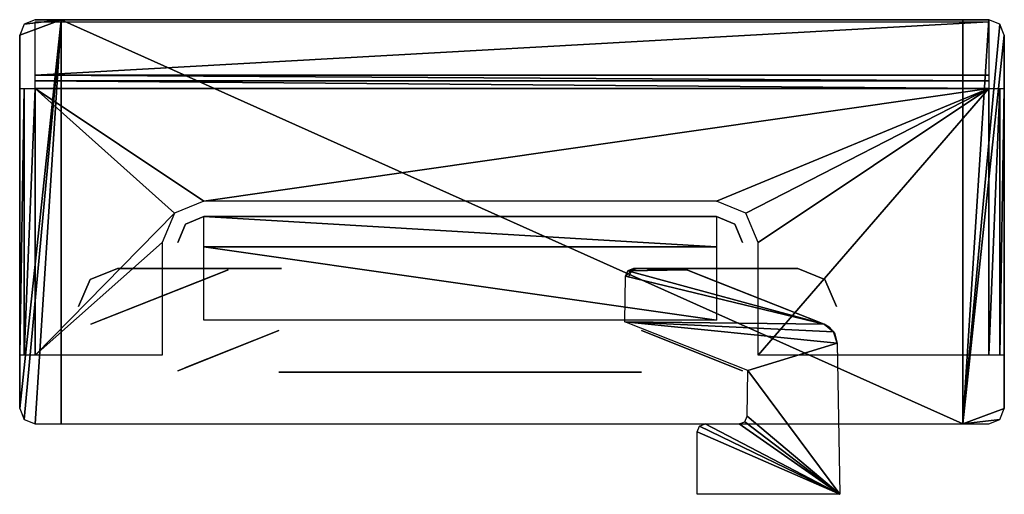
# Model space of a CAD drawing. Units: inches. Extents: x -0.88 to 0.88, y -5.74 to 0.37.
# Drawn here: x -0.79 to -0.05, y 0.01 to 0.37 of the extents above; entities that cross this region are included whole.
import ezdxf

# ---------------------------------------------------------------- set-up
doc = ezdxf.new("R2010")
doc.units = ezdxf.units.IN
doc.header["$LTSCALE"] = 65.185185
doc.header["$MEASUREMENT"] = 0
for name, color, linetype in [('108', 7, 'CONTINUOUS'), ('120', 7, 'CONTINUOUS'), ('121', 7, 'CONTINUOUS'), ('122', 7, 'CONTINUOUS'), ('123', 7, 'CONTINUOUS'), ('124', 7, 'CONTINUOUS'), ('125', 7, 'CONTINUOUS'), ('126', 7, 'CONTINUOUS'), ('127', 7, 'CONTINUOUS'), ('129', 7, 'CONTINUOUS'), ('133', 7, 'CONTINUOUS'), ('134', 7, 'CONTINUOUS'), ('135', 7, 'CONTINUOUS'), ('136', 7, 'CONTINUOUS'), ('137', 7, 'CONTINUOUS'), ('138', 7, 'CONTINUOUS'), ('32', 7, 'CONTINUOUS'), ('33', 7, 'CONTINUOUS'), ('34', 7, 'CONTINUOUS'), ('35', 7, 'CONTINUOUS'), ('36', 7, 'CONTINUOUS'), ('37', 7, 'CONTINUOUS'), ('38', 7, 'CONTINUOUS'), ('39', 7, 'CONTINUOUS'), ('40', 7, 'CONTINUOUS'), ('41', 7, 'CONTINUOUS'), ('42', 7, 'CONTINUOUS')]:
    doc.layers.add(name, color=color, linetype=linetype)

msp = doc.modelspace()

# ---------------------------------------------------------------- linework, layer by layer
at = {"layer": '108', "linetype": 'Continuous'}
for points in [[(-0.32087, 0.09843, 0.04724), (-0.59634, 0.09843, 0.04724), (-0.53728, 0.09843, 0.1063), (-0.32087, 0.09843, 0.04724)], [(-0.59634, 0.09843, 0.48031), (-0.32087, 0.09843, 0.48031), (-0.3798, 0.09843, 0.18504), (-0.59634, 0.09843, 0.48031)], [(-0.59634, 0.09843, 0.04724), (-0.59634, 0.09843, 0.48031), (-0.53728, 0.09843, 0.1063), (-0.59634, 0.09843, 0.04724)], [(-0.59634, 0.09843, 0.48031), (-0.3798, 0.09843, 0.18504), (-0.53728, 0.09843, 0.18504), (-0.59634, 0.09843, 0.48031)], [(-0.53728, 0.09843, 0.1063), (-0.59634, 0.09843, 0.48031), (-0.53728, 0.09843, 0.18504), (-0.53728, 0.09843, 0.1063)], [(-0.3798, 0.09843, 0.1063), (-0.32087, 0.09843, 0.04724), (-0.53728, 0.09843, 0.1063), (-0.3798, 0.09843, 0.1063)], [(-0.32087, 0.09843, 0.48031), (-0.32087, 0.09843, 0.04724), (-0.3798, 0.09843, 0.18504), (-0.32087, 0.09843, 0.48031)], [(-0.3798, 0.09843, 0.18504), (-0.32087, 0.09843, 0.04724), (-0.3798, 0.09843, 0.1063), (-0.3798, 0.09843, 0.18504)]]:
    msp.add_3dface(points, dxfattribs=at)
at = {"layer": '120', "linetype": 'Continuous'}
for points in [[(-0.62912, 0.17717, 0.43297), (-0.71901, 0.17717, 0.43297), (-0.68784, 0.17717, 0.47593), (-0.62912, 0.17717, 0.43297)], [(-0.68784, 0.17717, 0.47593), (-0.71901, 0.17717, 0.43297), (-0.69137, 0.17717, 0.48415), (-0.68784, 0.17717, 0.47593)], [(-0.69137, 0.17717, 0.48415), (-0.71901, 0.17717, 0.43297), (-0.71901, 0.17717, 0.68504), (-0.69137, 0.17717, 0.48415)], [(-0.69464, 0.17717, 0.6715), (-0.69137, 0.17717, 0.48415), (-0.71901, 0.17717, 0.68504), (-0.69464, 0.17717, 0.6715)], [(-0.70842, 0.17717, 0.68504), (-0.69464, 0.17717, 0.6715), (-0.71901, 0.17717, 0.68504), (-0.70842, 0.17717, 0.68504)], [(-0.67956, 0.17717, 0.47254), (-0.62912, 0.17717, 0.43297), (-0.68784, 0.17717, 0.47593), (-0.67956, 0.17717, 0.47254)], [(-0.59693, 0.17717, 0.47254), (-0.62912, 0.17717, 0.43297), (-0.67956, 0.17717, 0.47254), (-0.59693, 0.17717, 0.47254)], [(-0.62912, 0.17717, 0.31693), (-0.62912, 0.17717, 0.43297), (-0.59424, 0.17717, 0.31693), (-0.62912, 0.17717, 0.31693)], [(-0.59424, 0.17717, 0.31693), (-0.62912, 0.17717, 0.43297), (-0.59693, 0.17717, 0.47254), (-0.59424, 0.17717, 0.31693)]]:
    msp.add_3dface(points, dxfattribs=at)
at = {"layer": '121', "linetype": 'Continuous'}
for points in [[(-0.71901, 0.17717, 0.68504), (-0.71901, 0.17717, 0.43297), (-0.73971, 0.1687, 0.43285), (-0.71901, 0.17717, 0.68504)], [(-0.71901, 0.17717, 0.68504), (-0.73971, 0.1687, 0.43285), (-0.73971, 0.1687, 0.68504), (-0.71901, 0.17717, 0.68504)], [(-0.73971, 0.1687, 0.43285), (-0.74854, 0.14816, 0.43256), (-0.73971, 0.1687, 0.68504), (-0.73971, 0.1687, 0.43285)], [(-0.73971, 0.1687, 0.68504), (-0.74854, 0.14816, 0.43256), (-0.74854, 0.14816, 0.68504), (-0.73971, 0.1687, 0.68504)]]:
    msp.add_3dface(points, dxfattribs=at)
at = {"layer": '122', "linetype": 'Continuous'}
for points in [[(-0.32701, 0.17717, 0.31693), (-0.32433, 0.17717, 0.47254), (-0.29214, 0.17717, 0.31693), (-0.32701, 0.17717, 0.31693)], [(-0.20224, 0.17717, 0.43297), (-0.29214, 0.17717, 0.43297), (-0.32433, 0.17717, 0.47254), (-0.20224, 0.17717, 0.43297)], [(-0.32433, 0.17717, 0.47254), (-0.29214, 0.17717, 0.43297), (-0.29214, 0.17717, 0.31693), (-0.32433, 0.17717, 0.47254)], [(-0.2417, 0.17717, 0.47254), (-0.20224, 0.17717, 0.43297), (-0.32433, 0.17717, 0.47254), (-0.2417, 0.17717, 0.47254)], [(-0.23342, 0.17717, 0.47593), (-0.20224, 0.17717, 0.43297), (-0.2417, 0.17717, 0.47254), (-0.23342, 0.17717, 0.47593)], [(-0.22989, 0.17717, 0.48415), (-0.20224, 0.17717, 0.43297), (-0.23342, 0.17717, 0.47593), (-0.22989, 0.17717, 0.48415)], [(-0.22662, 0.17717, 0.6715), (-0.20224, 0.17717, 0.43297), (-0.22989, 0.17717, 0.48415), (-0.22662, 0.17717, 0.6715)], [(-0.21284, 0.17717, 0.68504), (-0.20224, 0.17717, 0.43297), (-0.22662, 0.17717, 0.6715), (-0.21284, 0.17717, 0.68504)], [(-0.20224, 0.17717, 0.68504), (-0.20224, 0.17717, 0.43297), (-0.21284, 0.17717, 0.68504), (-0.20224, 0.17717, 0.68504)]]:
    msp.add_3dface(points, dxfattribs=at)
at = {"layer": '123', "linetype": 'Continuous'}
for points in [[(-0.33293, 0.17136, 0.31662), (-0.33115, 0.17547, 0.31684), (-0.18219, 0.13483, 0.31471), (-0.33293, 0.17136, 0.31662)], [(-0.33115, 0.17547, 0.31684), (-0.32701, 0.17717, 0.31693), (-0.28634, 0.17606, 0.31687), (-0.33115, 0.17547, 0.31684)], [(-0.33115, 0.17547, 0.31684), (-0.28634, 0.17606, 0.31687), (-0.18219, 0.13483, 0.31471), (-0.33115, 0.17547, 0.31684)], [(-0.32701, 0.17717, 0.31693), (-0.29214, 0.17717, 0.31693), (-0.28919, 0.17689, 0.31691), (-0.32701, 0.17717, 0.31693)], [(-0.28634, 0.17606, 0.31687), (-0.32701, 0.17717, 0.31693), (-0.28919, 0.17689, 0.31691), (-0.28634, 0.17606, 0.31687)], [(-0.33356, 0.13664, 0.31481), (-0.33293, 0.17136, 0.31662), (-0.18219, 0.13483, 0.31471), (-0.33356, 0.13664, 0.31481)], [(-0.24004, 0.09958, 0.31286), (-0.33356, 0.13664, 0.31481), (-0.17224, 0.12046, 0.31396), (-0.24004, 0.09958, 0.31286)], [(-0.17224, 0.12046, 0.31396), (-0.33356, 0.13664, 0.31481), (-0.17504, 0.12914, 0.31441), (-0.17224, 0.12046, 0.31396)], [(-0.17504, 0.12914, 0.31441), (-0.33356, 0.13664, 0.31481), (-0.18219, 0.13483, 0.31471), (-0.17504, 0.12914, 0.31441)], [(-0.17023, 0.0056, 0.30794), (-0.24004, 0.09958, 0.31286), (-0.17224, 0.12046, 0.31396), (-0.17023, 0.0056, 0.30794)], [(-0.24068, 0.06486, 0.31104), (-0.24004, 0.09958, 0.31286), (-0.17023, 0.0056, 0.30794), (-0.24068, 0.06486, 0.31104)], [(-0.24659, 0.05906, 0.31074), (-0.24245, 0.06076, 0.31083), (-0.17023, 0.0056, 0.30794), (-0.24659, 0.05906, 0.31074)], [(-0.24245, 0.06076, 0.31083), (-0.24068, 0.06486, 0.31104), (-0.17023, 0.0056, 0.30794), (-0.24245, 0.06076, 0.31083)], [(-0.27846, 0.05315, 0.31043), (-0.27673, 0.05732, 0.31065), (-0.17023, 0.0056, 0.30794), (-0.27846, 0.05315, 0.31043)], [(-0.27846, 0.0056, 0.30794), (-0.27846, 0.05315, 0.31043), (-0.17023, 0.0056, 0.30794), (-0.27846, 0.0056, 0.30794)], [(-0.27673, 0.05732, 0.31065), (-0.27256, 0.05906, 0.31074), (-0.17023, 0.0056, 0.30794), (-0.27673, 0.05732, 0.31065)], [(-0.27256, 0.05906, 0.31074), (-0.24659, 0.05906, 0.31074), (-0.17023, 0.0056, 0.30794), (-0.27256, 0.05906, 0.31074)]]:
    msp.add_3dface(points, dxfattribs=at)
at = {"layer": '124', "linetype": 'Continuous'}
for points in [[(-0.18219, 0.13483, 0.31471), (-0.28634, 0.17606, 0.31687), (-0.18219, 0.13483, 0.42643), (-0.18219, 0.13483, 0.31471)], [(-0.18219, 0.13483, 0.42643), (-0.28634, 0.17606, 0.31687), (-0.27448, 0.17136, 0.42706), (-0.18219, 0.13483, 0.42643)], [(-0.27448, 0.17136, 0.42706), (-0.28634, 0.17606, 0.31687), (-0.2808, 0.17386, 0.42766), (-0.27448, 0.17136, 0.42706)], [(-0.2808, 0.17386, 0.42766), (-0.28634, 0.17606, 0.31687), (-0.28634, 0.17606, 0.42953), (-0.2808, 0.17386, 0.42766)]]:
    msp.add_3dface(points, dxfattribs=at)
at = {"layer": '125', "linetype": 'Continuous'}
for points in [[(-0.33023, 0.17136, 0.47264), (-0.32847, 0.17547, 0.47261), (-0.33293, 0.17136, 0.31662), (-0.33023, 0.17136, 0.47264)], [(-0.33293, 0.17136, 0.31662), (-0.32847, 0.17547, 0.47261), (-0.33115, 0.17547, 0.31684), (-0.33293, 0.17136, 0.31662)], [(-0.32433, 0.17717, 0.47254), (-0.32701, 0.17717, 0.31693), (-0.33115, 0.17547, 0.31684), (-0.32433, 0.17717, 0.47254)], [(-0.32847, 0.17547, 0.47261), (-0.32433, 0.17717, 0.47254), (-0.33115, 0.17547, 0.31684), (-0.32847, 0.17547, 0.47261)]]:
    msp.add_3dface(points, dxfattribs=at)
at = {"layer": '126', "linetype": 'Continuous'}
for points in [[(-0.20224, 0.17717, 0.43297), (-0.20224, 0.17717, 0.68504), (-0.18155, 0.1687, 0.68504), (-0.20224, 0.17717, 0.43297)], [(-0.18155, 0.1687, 0.43285), (-0.20224, 0.17717, 0.43297), (-0.18155, 0.1687, 0.68504), (-0.18155, 0.1687, 0.43285)], [(-0.17272, 0.14816, 0.43256), (-0.18155, 0.1687, 0.43285), (-0.17272, 0.14816, 0.68504), (-0.17272, 0.14816, 0.43256)], [(-0.17272, 0.14816, 0.68504), (-0.18155, 0.1687, 0.43285), (-0.18155, 0.1687, 0.68504), (-0.17272, 0.14816, 0.68504)]]:
    msp.add_3dface(points, dxfattribs=at)
at = {"layer": '127', "linetype": 'Continuous'}
for points in [[(-0.17504, 0.12914, 0.31441), (-0.18219, 0.13483, 0.31471), (-0.17836, 0.13265, 0.42639), (-0.17504, 0.12914, 0.31441)], [(-0.17836, 0.13265, 0.42639), (-0.18219, 0.13483, 0.31471), (-0.1802, 0.13387, 0.42641), (-0.17836, 0.13265, 0.42639)], [(-0.1802, 0.13387, 0.42641), (-0.18219, 0.13483, 0.31471), (-0.18219, 0.13483, 0.42643), (-0.1802, 0.13387, 0.42641)], [(-0.1741, 0.12762, 0.42801), (-0.17504, 0.12914, 0.31441), (-0.17836, 0.13265, 0.42639), (-0.1741, 0.12762, 0.42801)], [(-0.17224, 0.12046, 0.31396), (-0.17504, 0.12914, 0.31441), (-0.17224, 0.12046, 0.43208), (-0.17224, 0.12046, 0.31396)], [(-0.17224, 0.12046, 0.43208), (-0.17504, 0.12914, 0.31441), (-0.1741, 0.12762, 0.42801), (-0.17224, 0.12046, 0.43208)]]:
    msp.add_3dface(points, dxfattribs=at)
at = {"layer": '129', "linetype": 'Continuous'}
for points in [[(-0.64678, 0.17136, 0.42706), (-0.63492, 0.17606, 0.31687), (-0.73907, 0.13483, 0.42643), (-0.64678, 0.17136, 0.42706)], [(-0.73907, 0.13483, 0.42643), (-0.63492, 0.17606, 0.31687), (-0.73907, 0.13483, 0.31471), (-0.73907, 0.13483, 0.42643)], [(-0.64046, 0.17386, 0.42766), (-0.63492, 0.17606, 0.31687), (-0.64678, 0.17136, 0.42706), (-0.64046, 0.17386, 0.42766)], [(-0.63492, 0.17606, 0.42953), (-0.63492, 0.17606, 0.31687), (-0.64046, 0.17386, 0.42766), (-0.63492, 0.17606, 0.42953)]]:
    msp.add_3dface(points, dxfattribs=at)
at = {"layer": '133', "linetype": 'Continuous'}
for points in [[(-0.65343, 0.21654, 0.78346), (-0.26378, 0.21654, 0.78346), (-0.65343, 0.21654, 0.55906), (-0.65343, 0.21654, 0.78346)], [(-0.65343, 0.21654, 0.55906), (-0.26378, 0.21654, 0.78346), (-0.26378, 0.21654, 0.55906), (-0.65343, 0.21654, 0.55906)]]:
    msp.add_3dface(points, dxfattribs=at)
at = {"layer": '134', "linetype": 'Continuous'}
for points in [[(-0.65343, 0.21654, 0.55906), (-0.26378, 0.21654, 0.55906), (-0.26378, 0.19347, 0.50338), (-0.65343, 0.21654, 0.55906)], [(-0.65343, 0.19347, 0.50338), (-0.65343, 0.21654, 0.55906), (-0.26378, 0.19347, 0.50338), (-0.65343, 0.19347, 0.50338)], [(-0.65343, 0.1378, 0.48031), (-0.65343, 0.19347, 0.50338), (-0.26378, 0.1378, 0.48031), (-0.65343, 0.1378, 0.48031)], [(-0.26378, 0.1378, 0.48031), (-0.65343, 0.19347, 0.50338), (-0.26378, 0.19347, 0.50338), (-0.26378, 0.1378, 0.48031)]]:
    msp.add_3dface(points, dxfattribs=at)
at = {"layer": '135', "linetype": 'Continuous'}
for points in [[(-0.26378, 0.21654, 0.55906), (-0.26378, 0.21654, 0.78346), (-0.24986, 0.21077, 0.78346), (-0.26378, 0.21654, 0.55906)], [(-0.24986, 0.21077, 0.55906), (-0.26378, 0.21654, 0.55906), (-0.24986, 0.21077, 0.78346), (-0.24986, 0.21077, 0.55906)], [(-0.24409, 0.19685, 0.55906), (-0.24986, 0.21077, 0.55906), (-0.24409, 0.19685, 0.78346), (-0.24409, 0.19685, 0.55906)], [(-0.24409, 0.19685, 0.78346), (-0.24986, 0.21077, 0.55906), (-0.24986, 0.21077, 0.78346), (-0.24409, 0.19685, 0.78346)]]:
    msp.add_3dface(points, dxfattribs=at)
at = {"layer": '136', "linetype": 'Continuous'}
for points in [[(-0.67311, 0.19685, 0.78346), (-0.66734, 0.21077, 0.78346), (-0.67311, 0.19685, 0.55906), (-0.67311, 0.19685, 0.78346)], [(-0.67311, 0.19685, 0.55906), (-0.66734, 0.21077, 0.78346), (-0.66734, 0.21077, 0.55906), (-0.67311, 0.19685, 0.55906)], [(-0.65343, 0.21654, 0.78346), (-0.65343, 0.21654, 0.55906), (-0.66734, 0.21077, 0.55906), (-0.65343, 0.21654, 0.78346)], [(-0.66734, 0.21077, 0.78346), (-0.65343, 0.21654, 0.78346), (-0.66734, 0.21077, 0.55906), (-0.66734, 0.21077, 0.78346)]]:
    msp.add_3dface(points, dxfattribs=at)
at = {"layer": '137', "linetype": 'Continuous'}
for points in [[(-0.59634, 0.12992, 0.16479), (-0.65079, 0.10827, 0.08398), (-0.67311, 0.09939, 0.1063), (-0.59634, 0.12992, 0.16479)], [(-0.66769, 0.10155, 0.48643), (-0.59634, 0.12992, 0.16479), (-0.67311, 0.09939, 0.5), (-0.66769, 0.10155, 0.48643)], [(-0.67311, 0.09939, 0.5), (-0.59634, 0.12992, 0.16479), (-0.67311, 0.09939, 0.1063), (-0.67311, 0.09939, 0.5)], [(-0.65343, 0.10722, 0.48031), (-0.59634, 0.12992, 0.16479), (-0.66769, 0.10155, 0.48643), (-0.65343, 0.10722, 0.48031)], [(-0.59634, 0.12992, 0.48031), (-0.59634, 0.12992, 0.16479), (-0.65343, 0.10722, 0.48031), (-0.59634, 0.12992, 0.48031)]]:
    msp.add_3dface(points, dxfattribs=at)
at = {"layer": '138', "linetype": 'Continuous'}
for points in [[(-0.26642, 0.10827, 0.08398), (-0.32087, 0.12992, 0.16479), (-0.24409, 0.09939, 0.1063), (-0.26642, 0.10827, 0.08398)], [(-0.24409, 0.09939, 0.1063), (-0.32087, 0.12992, 0.16479), (-0.32087, 0.12992, 0.48031), (-0.24409, 0.09939, 0.1063)], [(-0.26378, 0.10722, 0.48031), (-0.24409, 0.09939, 0.1063), (-0.32087, 0.12992, 0.48031), (-0.26378, 0.10722, 0.48031)], [(-0.24994, 0.10171, 0.486), (-0.24409, 0.09939, 0.1063), (-0.26378, 0.10722, 0.48031), (-0.24994, 0.10171, 0.486)], [(-0.24409, 0.09939, 0.5), (-0.24409, 0.09939, 0.1063), (-0.24994, 0.10171, 0.486), (-0.24409, 0.09939, 0.5)]]:
    msp.add_3dface(points, dxfattribs=at)
at = {"layer": '32', "linetype": 'Continuous'}
for points in [[(-0.78138, 0.11133, 0.79528), (-0.78138, 0.31386, 0.79528), (-0.6757, 0.21912, 0.79528), (-0.78138, 0.11133, 0.79528)], [(-0.6757, 0.21912, 0.79528), (-0.78138, 0.31386, 0.79528), (-0.65343, 0.22835, 0.79528), (-0.6757, 0.21912, 0.79528)], [(-0.65343, 0.22835, 0.79528), (-0.78138, 0.31386, 0.79528), (-0.05709, 0.31386, 0.79528), (-0.65343, 0.22835, 0.79528)], [(-0.26378, 0.22835, 0.79528), (-0.65343, 0.22835, 0.79528), (-0.05709, 0.31386, 0.79528), (-0.26378, 0.22835, 0.79528)], [(-0.24151, 0.21912, 0.79528), (-0.26378, 0.22835, 0.79528), (-0.05709, 0.31386, 0.79528), (-0.24151, 0.21912, 0.79528)], [(-0.23228, 0.19685, 0.79528), (-0.24151, 0.21912, 0.79528), (-0.05709, 0.31386, 0.79528), (-0.23228, 0.19685, 0.79528)], [(-0.23228, 0.11133, 0.79528), (-0.23228, 0.19685, 0.79528), (-0.05709, 0.31386, 0.79528), (-0.23228, 0.11133, 0.79528)], [(-0.05709, 0.11133, 0.79528), (-0.23228, 0.11133, 0.79528), (-0.05709, 0.31386, 0.79528), (-0.05709, 0.11133, 0.79528)], [(-0.68492, 0.19685, 0.79528), (-0.78138, 0.11133, 0.79528), (-0.6757, 0.21912, 0.79528), (-0.68492, 0.19685, 0.79528)], [(-0.68492, 0.11133, 0.79528), (-0.78138, 0.11133, 0.79528), (-0.68492, 0.19685, 0.79528), (-0.68492, 0.11133, 0.79528)]]:
    msp.add_3dface(points, dxfattribs=at)
at = {"layer": '33', "linetype": 'Continuous'}
for points in [[(-0.05709, 0.36614, 0.91339), (-0.07677, 0.36614, 0.91339), (-0.07677, 0.05906, 0.91339), (-0.05709, 0.36614, 0.91339)], [(-0.05709, 0.36614, 0.91339), (-0.07677, 0.05906, 0.91339), (-0.04874, 0.36268, 0.91339), (-0.05709, 0.36614, 0.91339)], [(-0.04874, 0.36268, 0.91339), (-0.07677, 0.05906, 0.91339), (-0.04528, 0.35433, 0.91339), (-0.04874, 0.36268, 0.91339)], [(-0.04528, 0.35433, 0.91339), (-0.07677, 0.05906, 0.91339), (-0.04528, 0.07087, 0.91339), (-0.04528, 0.35433, 0.91339)], [(-0.04528, 0.07087, 0.91339), (-0.07677, 0.05906, 0.91339), (-0.04874, 0.06251, 0.91339), (-0.04528, 0.07087, 0.91339)], [(-0.04874, 0.06251, 0.91339), (-0.07677, 0.05906, 0.91339), (-0.05709, 0.05906, 0.91339), (-0.04874, 0.06251, 0.91339)]]:
    msp.add_3dface(points, dxfattribs=at)
at = {"layer": '34', "linetype": 'Continuous'}
for points in [[(-0.79319, 0.35433, 0.91339), (-0.79319, 0.07087, 0.91339), (-0.76169, 0.36614, 0.91339), (-0.79319, 0.35433, 0.91339)], [(-0.79319, 0.35433, 0.91339), (-0.76169, 0.36614, 0.91339), (-0.78973, 0.36268, 0.91339), (-0.79319, 0.35433, 0.91339)], [(-0.76169, 0.36614, 0.91339), (-0.79319, 0.07087, 0.91339), (-0.78973, 0.06251, 0.91339), (-0.76169, 0.36614, 0.91339)], [(-0.78138, 0.05906, 0.91339), (-0.76169, 0.36614, 0.91339), (-0.78973, 0.06251, 0.91339), (-0.78138, 0.05906, 0.91339)], [(-0.78973, 0.36268, 0.91339), (-0.76169, 0.36614, 0.91339), (-0.78138, 0.36614, 0.91339), (-0.78973, 0.36268, 0.91339)], [(-0.76169, 0.05906, 0.91339), (-0.76169, 0.36614, 0.91339), (-0.78138, 0.05906, 0.91339), (-0.76169, 0.05906, 0.91339)]]:
    msp.add_3dface(points, dxfattribs=at)
at = {"layer": '35', "linetype": 'Continuous'}
for points in [[(-0.78138, 0.36614, 0.91339), (-0.76169, 0.36614, 0.91339), (-0.78138, 0.36614, 0.87718), (-0.78138, 0.36614, 0.91339)], [(-0.76169, 0.36614, 0.91339), (-0.76169, 0.36614, 0.8937), (-0.78138, 0.36614, 0.87718), (-0.76169, 0.36614, 0.91339)], [(-0.76169, 0.36614, 0.8937), (-0.07677, 0.36614, 0.8937), (-0.78138, 0.36614, 0.87718), (-0.76169, 0.36614, 0.8937)], [(-0.78138, 0.36614, 0.87718), (-0.07677, 0.36614, 0.8937), (-0.05709, 0.36614, 0.87718), (-0.78138, 0.36614, 0.87718)], [(-0.07677, 0.36614, 0.8937), (-0.07677, 0.36614, 0.91339), (-0.05709, 0.36614, 0.91339), (-0.07677, 0.36614, 0.8937)], [(-0.05709, 0.36614, 0.87718), (-0.07677, 0.36614, 0.8937), (-0.05709, 0.36614, 0.91339), (-0.05709, 0.36614, 0.87718)]]:
    msp.add_3dface(points, dxfattribs=at)
at = {"layer": '36', "linetype": 'Continuous'}
for points in [[(-0.79319, 0.31386, 0.80709), (-0.79319, 0.11133, 0.80709), (-0.79319, 0.35433, 0.91339), (-0.79319, 0.31386, 0.80709)], [(-0.79319, 0.35433, 0.87718), (-0.79319, 0.31386, 0.80709), (-0.79319, 0.35433, 0.91339), (-0.79319, 0.35433, 0.87718)], [(-0.79319, 0.35433, 0.91339), (-0.79319, 0.11133, 0.80709), (-0.79319, 0.07087, 0.87718), (-0.79319, 0.35433, 0.91339)], [(-0.79319, 0.07087, 0.91339), (-0.79319, 0.35433, 0.91339), (-0.79319, 0.07087, 0.87718), (-0.79319, 0.07087, 0.91339)]]:
    msp.add_3dface(points, dxfattribs=at)
at = {"layer": '37', "linetype": 'Continuous'}
for points in [[(-0.04528, 0.35433, 0.87718), (-0.04528, 0.07087, 0.91339), (-0.04528, 0.31386, 0.80709), (-0.04528, 0.35433, 0.87718)], [(-0.04528, 0.35433, 0.91339), (-0.04528, 0.07087, 0.91339), (-0.04528, 0.35433, 0.87718), (-0.04528, 0.35433, 0.91339)], [(-0.04528, 0.31386, 0.80709), (-0.04528, 0.07087, 0.91339), (-0.04528, 0.11133, 0.80709), (-0.04528, 0.31386, 0.80709)], [(-0.04528, 0.11133, 0.80709), (-0.04528, 0.07087, 0.91339), (-0.04528, 0.07087, 0.87718), (-0.04528, 0.11133, 0.80709)]]:
    msp.add_3dface(points, dxfattribs=at)
at = {"layer": '38', "linetype": 'Continuous'}
for points in [[(-0.05709, 0.32409, 0.80118), (-0.78138, 0.32409, 0.80118), (-0.05709, 0.36456, 0.87127), (-0.05709, 0.32409, 0.80118)], [(-0.05709, 0.36456, 0.87127), (-0.78138, 0.32409, 0.80118), (-0.78138, 0.36456, 0.87127), (-0.05709, 0.36456, 0.87127)]]:
    msp.add_3dface(points, dxfattribs=at)
at = {"layer": '39', "linetype": 'Continuous'}
for points in [[(-0.07677, 0.36614, 0.8937), (-0.76169, 0.36614, 0.8937), (-0.07677, 0.05906, 0.8937), (-0.07677, 0.36614, 0.8937)], [(-0.07677, 0.05906, 0.8937), (-0.76169, 0.36614, 0.8937), (-0.76169, 0.05906, 0.8937), (-0.07677, 0.05906, 0.8937)]]:
    msp.add_3dface(points, dxfattribs=at)
at = {"layer": '40', "linetype": 'Continuous'}
for points in [[(-0.05709, 0.32409, 0.80118), (-0.05709, 0.31977, 0.79686), (-0.78138, 0.32409, 0.80118), (-0.05709, 0.32409, 0.80118)], [(-0.78138, 0.32409, 0.80118), (-0.05709, 0.31977, 0.79686), (-0.78138, 0.31977, 0.79686), (-0.78138, 0.32409, 0.80118)], [(-0.05709, 0.31386, 0.79528), (-0.78138, 0.31386, 0.79528), (-0.78138, 0.31977, 0.79686), (-0.05709, 0.31386, 0.79528)], [(-0.05709, 0.31977, 0.79686), (-0.05709, 0.31386, 0.79528), (-0.78138, 0.31977, 0.79686), (-0.05709, 0.31977, 0.79686)]]:
    msp.add_3dface(points, dxfattribs=at)
at = {"layer": '41', "linetype": 'Continuous'}
for points in [[(-0.79319, 0.31386, 0.80709), (-0.78973, 0.31386, 0.79873), (-0.79319, 0.11133, 0.80709), (-0.79319, 0.31386, 0.80709)], [(-0.79319, 0.11133, 0.80709), (-0.78973, 0.31386, 0.79873), (-0.78973, 0.11133, 0.79873), (-0.79319, 0.11133, 0.80709)], [(-0.78138, 0.31386, 0.79528), (-0.78138, 0.11133, 0.79528), (-0.78973, 0.11133, 0.79873), (-0.78138, 0.31386, 0.79528)], [(-0.78973, 0.31386, 0.79873), (-0.78138, 0.31386, 0.79528), (-0.78973, 0.11133, 0.79873), (-0.78973, 0.31386, 0.79873)]]:
    msp.add_3dface(points, dxfattribs=at)
at = {"layer": '42', "linetype": 'Continuous'}
for points in [[(-0.05709, 0.11133, 0.79528), (-0.05709, 0.31386, 0.79528), (-0.04873, 0.31386, 0.79873), (-0.05709, 0.11133, 0.79528)], [(-0.04873, 0.11133, 0.79873), (-0.05709, 0.11133, 0.79528), (-0.04873, 0.31386, 0.79873), (-0.04873, 0.11133, 0.79873)], [(-0.04528, 0.31386, 0.80709), (-0.04873, 0.11133, 0.79873), (-0.04873, 0.31386, 0.79873), (-0.04528, 0.31386, 0.80709)], [(-0.04528, 0.31386, 0.80709), (-0.04528, 0.11133, 0.80709), (-0.04873, 0.11133, 0.79873), (-0.04528, 0.31386, 0.80709)]]:
    msp.add_3dface(points, dxfattribs=at)

doc.saveas('drawing.dxf')
